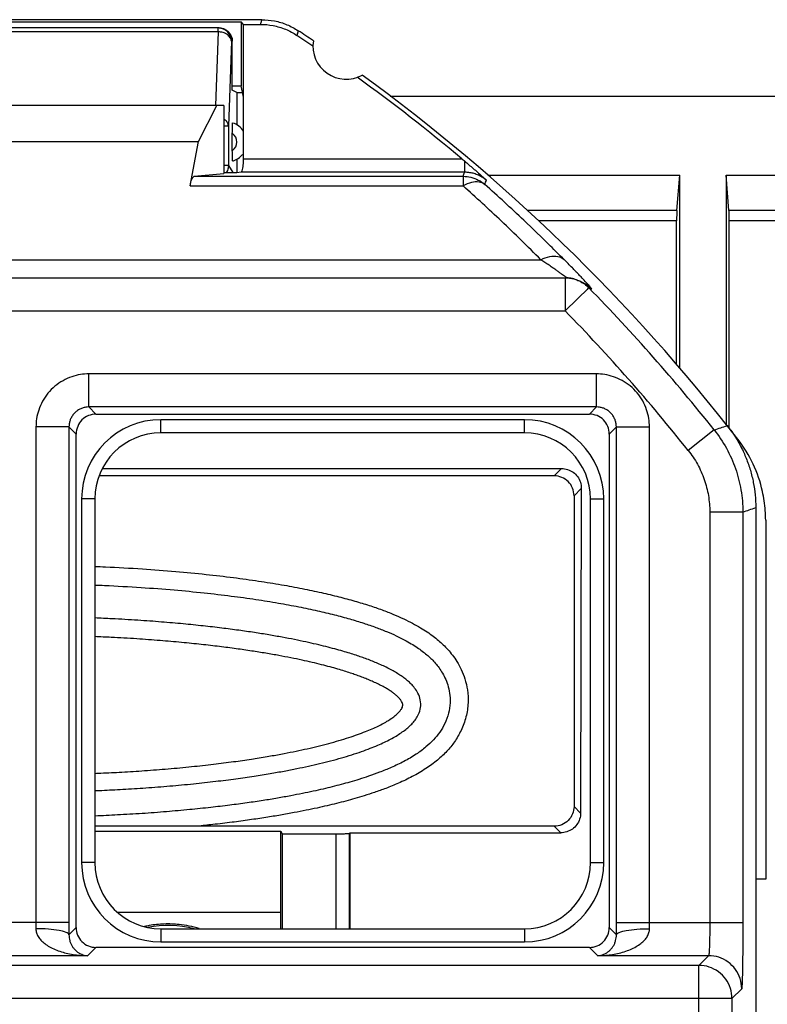
# Model space of a CAD drawing. Units: millimetres. Extents: x -18.9 to 26.1, y -18 to 29.
# Drawn here: x -7.6 to 3.7, y 14.1 to 29 of the extents above; entities that cross this region are included whole.
import ezdxf

# ---------------------------------------------------------------- set-up
doc = ezdxf.new("R2010")
doc.units = ezdxf.units.MM
doc.header["$LTSCALE"] = 16.335
doc.layers.get('0').update_dxf_attribs({"linetype": 'CONTINUOUS'})

msp = doc.modelspace()

# ---------------------------------------------------------------- linework, layer by layer
at = {"color": 7, "linetype": 'CONTINUOUS'}
for p, q in [((-3.9, 29.019), (-11.25, 29.019)), ((-10.938, 28.986), (-4.212, 28.986)), ((-4.545, 28.894), (-10.605, 28.894)), ((-4.543, 28.894), (-4.56, 28.894)), ((-4.212, 28.986), (-4.212, 28.019)), ((-4.175, 28.949), (-4.212, 28.986)), ((-4.175, 26.916), (-4.175, 28.949)), ((-4.175, 28.949), (-3.921, 28.949)), ((-4.345, 27.954), (-4.345, 28.694)), ((-4.345, 28.019), (-4.212, 28.019)), ((-4.175, 27.849), (-4.212, 28.019)), ((-4.275, 27.919), (-4.345, 27.954)), ((-4.275, 27.919), (-4.275, 27.429)), ((-4.275, 27.919), (-4.19, 27.919)), ((-1.957, 27.864), (9.316, 27.864)), ((-4.475, 27.719), (-10.675, 27.719)), ((-4.858, 27.175), (-4.578, 27.719)), ((-4.475, 27.719), (-4.475, 26.691)), ((-4.345, 27.043), (-4.345, 27.296)), ((-10.292, 27.175), (-4.858, 27.175)), ((-4.984, 26.504), (-4.858, 27.175)), ((-4.275, 26.91), (-4.275, 26.71)), ((-4.92, 26.65), (-4.475, 26.691)), ((-4.475, 26.71), (-4.276, 26.71)), ((-4.276, 26.71), (-4.212, 26.716)), ((-0.478, 26.668), (2.424, 26.668)), ((2.38, 26.133), (2.424, 26.668)), ((2.424, 23.748), (2.424, 26.668)), ((3.125, 26.668), (3.125, 22.902)), ((3.17, 26.133), (3.125, 26.668)), ((3.125, 26.668), (7.829, 26.668)), ((-15.842, 25.115), (0.691, 25.115)), ((0.929, 25.057), (0.885, 25.076)), ((-6.408, 23.052), (1.058, 23.052)), ((-6.708, 15.286), (-6.708, 22.752)), ((0.075, 22.769), (-5.425, 22.769)), ((1.358, 22.752), (1.358, 15.286)), ((-6.312, 22.23), (0.636, 22.23)), ((0.525, 22.119), (-6.362, 22.119)), ((0.935, 21.93), (0.925, 17.019)), ((-6.425, 21.769), (-6.425, 16.269)), ((0.825, 21.819), (0.825, 17.119)), ((1.075, 16.269), (1.075, 21.769)), ((3.575, 21.639), (3.575, -10.6)), ((3.725, 21.447), (3.725, 16.019)), ((0.525, 16.819), (-6.425, 16.819)), ((-6.425, 16.746), (-3.61, 16.746)), ((-3.612, 15.269), (-3.61, 16.746)), ((-3.61, 16.746), (-3.59, 16.706)), ((-3.59, 16.706), (-3.59, 15.269)), ((-3.59, 16.706), (-2.773, 16.706)), ((-2.568, 16.72), (-2.573, 16.709)), ((-2.573, 15.269), (-2.573, 16.709)), ((-2.568, 16.72), (-2.566, 15.269)), ((-2.568, 16.72), (0.624, 16.72)), ((3.725, 16.019), (3.575, 16.019)), ((-6.086, 15.519), (-3.612, 15.519)), ((-5.425, 15.269), (0.075, 15.269)), ((1.058, 14.986), (-6.408, 14.986))]:
    msp.add_line(p, q, dxfattribs=at)
at = {"color": 9, "linetype": 'CONTINUOUS'}
for p, q in [((-4.56, 28.836), (-4.56, 28.894)), ((-4.56, 28.836), (-10.591, 28.836)), ((-4.56, 28.836), (-4.599, 27.72)), ((-3.348, 28.853), (-3.368, 28.782)), ((-4.36, 28.694), (-4.405, 27.411)), ((-4.345, 28.694), (-4.36, 28.694)), ((-4.405, 27.411), (-4.475, 27.411)), ((-4.405, 27.411), (-4.405, 26.813)), ((-4.405, 26.813), (-4.475, 26.813)), ((-4.405, 26.813), (-4.336, 26.71)), ((-4.175, 26.916), (-0.873, 26.916)), ((-0.828, 26.716), (-0.828, 26.878)), ((-4.212, 26.716), (-0.828, 26.716)), ((-4.92, 26.65), (-0.853, 26.65)), ((-0.853, 26.65), (-0.853, 26.504)), ((-4.984, 26.504), (-0.853, 26.504)), ((2.38, 26.133), (0.121, 26.133)), ((7.229, 26.133), (3.17, 26.133)), ((2.378, 25.977), (0.291, 25.977)), ((7.061, 25.977), (3.171, 25.977)), ((-15.474, 25.389), (0.323, 25.389)), ((0.691, 25.115), (0.691, 24.615)), ((1.049, 24.964), (0.691, 24.615)), ((1.035, 24.951), (1.022, 24.938)), ((1.049, 24.964), (1.035, 24.951)), ((-15.842, 24.615), (0.691, 24.615)), ((-6.517, 23.161), (-6.517, 23.661)), ((1.166, 23.661), (-6.517, 23.661)), ((1.166, 23.161), (1.166, 23.661)), ((-6.408, 23.052), (-6.517, 23.161)), ((1.166, 23.161), (-6.517, 23.161)), ((1.058, 23.052), (1.166, 23.161)), ((-5.425, 22.769), (-5.425, 22.969)), ((0.075, 22.969), (-5.425, 22.969)), ((0.075, 22.769), (0.075, 22.969)), ((-7.316, 22.861), (-7.316, 15.361)), ((-6.817, 22.861), (-7.316, 22.861)), ((-6.817, 22.861), (-6.817, 15.361)), ((-6.708, 22.752), (-6.817, 22.861)), ((1.358, 22.752), (1.466, 22.861)), ((1.466, 15.361), (1.466, 22.861)), ((1.466, 22.861), (1.966, 22.861)), ((1.966, 15.361), (1.966, 22.861)), ((2.945, 22.815), (2.554, 22.504)), ((0.525, 22.119), (0.636, 22.23)), ((0.825, 21.819), (0.935, 21.93)), ((-6.625, 21.769), (-6.625, 16.269)), ((-6.425, 21.769), (-6.625, 21.769)), ((1.075, 21.769), (1.275, 21.769)), ((1.275, 16.269), (1.275, 21.769)), ((2.879, 21.571), (2.879, 15.361)), ((3.379, 21.571), (2.879, 21.571)), ((3.379, 21.571), (3.379, 15.361)), ((0.925, 17.019), (0.825, 17.119)), ((-2.773, 15.269), (-2.773, 16.706)), ((0.624, 16.72), (0.525, 16.819)), ((-6.425, 16.269), (-6.625, 16.269)), ((1.075, 16.269), (1.275, 16.269)), ((-6.817, 15.361), (-18.529, 15.361)), ((1.466, 15.361), (3.379, 15.361)), ((-6.708, 15.286), (-6.817, 15.178)), ((-5.425, 15.269), (-5.425, 15.069)), ((0.075, 15.269), (0.075, 15.069)), ((1.467, 15.178), (1.358, 15.286)), ((-5.425, 15.069), (0.075, 15.069)), ((-6.408, 14.986), (-6.534, 14.861)), ((1.184, 14.861), (1.058, 14.986)), ((-6.534, 14.861), (-18.012, 14.861)), ((2.862, 14.861), (1.184, 14.861)), ((2.862, 14.861), (2.715, 14.714)), ((2.715, 14.714), (-17.865, 14.714)), ((2.715, -10.475), (2.715, 14.714)), ((3.362, 14.361), (3.215, 14.214)), ((3.215, 14.214), (-18.365, 14.214)), ((3.215, 14.214), (3.215, -10.475))]:
    msp.add_line(p, q, dxfattribs=at)
at = {"color": 7, "linetype": 'CONTINUOUS'}
for points in [[(-4.429, 28.846), (-4.448, 28.86), (-4.47, 28.873), (-4.493, 28.883), (-4.517, 28.89), (-4.543, 28.894)], [(-4.397, 28.81), (-4.412, 28.829), (-4.429, 28.846)], [(-4.367, 28.747), (-4.374, 28.769), (-4.384, 28.79), (-4.397, 28.81)], [(-4.36, 28.701), (-4.362, 28.724), (-4.367, 28.747)], [(0.779, 25.107), (0.757, 25.11), (0.735, 25.113), (0.713, 25.114), (0.691, 25.115)], [(0.823, 25.097), (0.801, 25.103), (0.779, 25.107)], [(0.885, 25.076), (0.865, 25.084), (0.844, 25.091), (0.823, 25.097)]]:
    msp.add_lwpolyline(points, dxfattribs=at)
for centre, radius, start, end in [((-18.825, 5.519), 27.93, 55.7977, 56.398), ((-18.825, 5.519), 28, 55.8789, 56.4428), ((-2.625, 28.619), 0.5, 170.8037, 299.1124), ((-18.825, 5.519), 28, 37.7783, 54.0372), ((-18.825, 5.519), 27.93, 50.0025, 54.1184), ((-4.425, 27.169), 0.3, 33.4309, 73.4618), ((-4.425, 27.169), 0.3, 286.5382, 321.4619), ((-5.425, 21.769), 1, 90, 180), ((0.075, 21.769), 1, 0, 90), ((-5.425, 16.269), 1, 180, 270), ((0.075, 16.269), 1, 270, 360), ((-5.32, 13.719), 1.6, 75.6801, 100.9908)]:
    msp.add_arc(centre, radius, start, end, dxfattribs=at)
at = {"color": 9, "linetype": 'CONTINUOUS'}
for centre, radius, start, end in [((-4.425, 27.169), 0.15, 302.308, 57.6942), ((-18.825, 5.519), 27.804, 38.4653, 44.3751), ((-18.825, 5.519), 27.304, 38.4653, 44.3751), ((-5.425, 21.769), 1.2, 90, 180), ((0.075, 21.769), 1.2, 0, 90), ((-5.425, 16.269), 1.2, 180, 270), ((0.075, 16.269), 1.2, 270, 360)]:
    msp.add_arc(centre, radius, start, end, dxfattribs=at)
for points in [[(-4.545, 28.894), (-4.55, 28.894), (-4.555, 28.894), (-4.56, 28.894)], [(-4.484, 28.824), (-4.509, 28.831), (-4.534, 28.835), (-4.56, 28.836)], [(-4.36, 28.694), (-4.36, 28.702), (-4.36, 28.71), (-4.361, 28.718)], [(-0.662, 26.332), (-0.725, 26.389), (-0.789, 26.447), (-0.853, 26.504)], [(0.576, 25.216), (0.569, 25.221), (0.562, 25.226), (0.555, 25.231)], [(0.618, 25.187), (0.604, 25.197), (0.59, 25.206), (0.576, 25.216)], [(0.853, 25.21), (0.85, 25.213), (0.846, 25.216), (0.843, 25.22)], [(0.853, 25.21), (0.85, 25.213), (0.846, 25.216), (0.843, 25.22)], [(0.865, 25.197), (0.861, 25.201), (0.857, 25.206), (0.853, 25.21)], [(0.865, 25.197), (0.861, 25.201), (0.857, 25.206), (0.853, 25.21)], [(0.887, 25.174), (0.88, 25.182), (0.873, 25.189), (0.865, 25.197)], [(0.909, 25.151), (0.902, 25.159), (0.895, 25.166), (0.887, 25.174)], [(0.931, 25.128), (0.917, 25.143), (0.902, 25.159), (0.887, 25.174)], [(0.931, 25.128), (0.924, 25.136), (0.917, 25.143), (0.909, 25.151)], [(0.929, 25.057), (0.935, 25.055), (0.942, 25.051), (0.949, 25.048)], [(0.988, 25.028), (1.013, 25.013), (1.038, 24.995), (1.06, 24.976)], [(1.017, 24.995), (1.028, 24.985), (1.039, 24.975), (1.049, 24.964)], [(3.142, 22.878), (3.142, 22.878), (3.143, 22.878), (3.144, 22.879)]]:
    msp.add_open_spline(points, degree=3, dxfattribs=at)
at = {"color": 7, "linetype": 'CONTINUOUS'}
for points in [[(-4.545, 28.894), (-4.536, 28.894), (-4.527, 28.894), (-4.518, 28.892)], [(-4.518, 28.892), (-4.51, 28.891), (-4.501, 28.89), (-4.493, 28.887)], [(-4.186, 26.776), (-4.183, 26.789), (-4.182, 26.803), (-4.18, 26.817)], [(-4.212, 26.716), (-4.208, 26.716), (-4.204, 26.719), (-4.202, 26.724)], [(-4.212, 26.716), (-4.208, 26.716), (-4.204, 26.719), (-4.202, 26.724)], [(2.378, 23.802), (2.378, 24.527), (2.378, 25.252), (2.378, 25.977)], [(3.172, 22.879), (3.172, 23.912), (3.172, 24.944), (3.171, 25.977)], [(0.674, 25.393), (0.606, 25.461), (0.538, 25.529), (0.469, 25.596)], [(0.929, 25.057), (0.935, 25.055), (0.942, 25.051), (0.949, 25.048)], [(0.949, 25.048), (0.962, 25.042), (0.975, 25.035), (0.988, 25.028)], [(0.982, 25.022), (1.006, 25.005), (1.028, 24.985), (1.049, 24.964)], [(0.988, 25.028), (1.001, 25.02), (1.013, 25.012), (1.025, 25.003)], [(1.025, 25.003), (1.037, 24.995), (1.049, 24.986), (1.06, 24.976)], [(1.06, 24.976), (1.071, 24.966), (1.082, 24.956), (1.092, 24.946)], [(3.144, 22.879), (3.162, 22.856), (3.18, 22.833), (3.197, 22.809)], [(3.172, 22.842), (3.172, 22.854), (3.172, 22.866), (3.172, 22.879)], [(3.183, 22.828), (3.188, 22.822), (3.192, 22.815), (3.197, 22.809)], [(3.197, 22.809), (3.205, 22.798), (3.212, 22.787), (3.22, 22.776)], [(3.719, 21.595), (3.716, 21.644), (3.71, 21.692), (3.703, 21.74)], [(3.725, 21.447), (3.725, 21.497), (3.723, 21.546), (3.719, 21.595)], [(-5.263, 15.34), (-5.301, 15.341), (-5.339, 15.341), (-5.377, 15.34)], [(-5.602, 15.316), (-5.626, 15.312), (-5.65, 15.307), (-5.674, 15.302)], [(-5.49, 15.332), (-5.527, 15.328), (-5.565, 15.323), (-5.602, 15.316)], [(-5.377, 15.34), (-5.415, 15.339), (-5.452, 15.336), (-5.49, 15.332)]]:
    msp.add_open_spline(points, degree=3, dxfattribs=at)
at = {"color": 9, "linetype": 'CONTINUOUS'}
for points, knots in [([(-3.9, 29.019), (-3.903, 29.012), (-3.907, 28.996), (-3.914, 28.973), (-3.919, 28.957), (-3.921, 28.949)], [0, 0, 0, 0, 0.333182, 0.666515, 1, 1, 1, 1]), ([(-4.401, 28.816), (-4.406, 28.823), (-4.429, 28.849), (-4.477, 28.881), (-4.524, 28.892), (-4.545, 28.894)], [0, 0, 0, 0, 0.155521, 0.621423, 1, 1, 1, 1]), ([(-4.36, 28.694), (-4.36, 28.713), (-4.374, 28.752), (-4.42, 28.798), (-4.461, 28.817), (-4.484, 28.824)], [0, 0, 0, 0, 0.293717, 0.625126, 1, 1, 1, 1]), ([(-4.361, 28.718), (-4.363, 28.736), (-4.372, 28.771), (-4.39, 28.802), (-4.401, 28.816)], [0, 0, 0, 0, 0.507972, 1, 1, 1, 1]), ([(-3.348, 28.853), (-3.35, 28.845), (-3.354, 28.829), (-3.361, 28.806), (-3.366, 28.79), (-3.368, 28.782)], [0, 0, 0, 0, 0.33318, 0.666513, 1, 1, 1, 1]), ([(-4.405, 27.411), (-4.405, 27.43), (-4.418, 27.469), (-4.45, 27.501), (-4.471, 27.515), (-4.475, 27.517)], [0, 0, 0, 0, 0.423784, 0.905727, 1, 1, 1, 1]), ([(-4.405, 26.813), (-4.405, 26.788), (-4.412, 26.751), (-4.428, 26.719), (-4.434, 26.71)], [0, 0, 0, 0, 0.718146, 1, 1, 1, 1]), ([(-0.853, 26.65), (-0.849, 26.661), (-0.841, 26.683), (-0.833, 26.705), (-0.828, 26.716)], [0, 0, 0, 0, 0.500169, 1, 1, 1, 1]), ([(-0.828, 26.716), (-0.809, 26.716), (-0.768, 26.713), (-0.704, 26.702), (-0.636, 26.679), (-0.566, 26.644), (-0.522, 26.612), (-0.5, 26.593)], [0, 0, 0, 0, 0.164818, 0.34486, 0.542553, 0.760032, 1, 1, 1, 1]), ([(-0.853, 26.65), (-0.813, 26.65), (-0.734, 26.64), (-0.621, 26.598), (-0.555, 26.553), (-0.525, 26.527)], [0, 0, 0, 0, 0.333332, 0.666668, 1, 1, 1, 1]), ([(-0.525, 26.527), (-0.549, 26.547), (-0.618, 26.573), (-0.735, 26.56), (-0.813, 26.526), (-0.853, 26.504)], [0, 0, 0, 0, 0.27377, 0.602449, 1, 1, 1, 1]), ([(-0.525, 26.527), (-0.549, 26.547), (-0.618, 26.573), (-0.735, 26.56), (-0.813, 26.526), (-0.853, 26.504)], [0, 0, 0, 0, 0.27377, 0.602449, 1, 1, 1, 1]), ([(-0.525, 26.527), (-0.521, 26.538), (-0.513, 26.56), (-0.504, 26.582), (-0.5, 26.593)], [0, 0, 0, 0, 0.50017, 1, 1, 1, 1]), ([(0.469, 25.596), (0.336, 25.727), (0.009, 26.042), (-0.325, 26.349), (-0.525, 26.527)], [0, 0, 0, 0, 0.41172, 1, 1, 1, 1]), ([(0.323, 25.389), (0.127, 25.586), (-0.259, 25.964), (-0.657, 26.329), (-0.853, 26.504)], [0, 0, 0, 0, 0.5145, 1, 1, 1, 1]), ([(0.323, 25.389), (0.367, 25.411), (0.451, 25.442), (0.577, 25.449), (0.649, 25.416), (0.674, 25.393)], [0, 0, 0, 0, 0.394175, 0.723259, 1, 1, 1, 1]), ([(0.555, 25.231), (0.54, 25.241), (0.504, 25.266), (0.448, 25.305), (0.385, 25.348), (0.344, 25.376), (0.323, 25.389)], [0, 0, 0, 0, 0.187011, 0.466292, 0.737761, 1, 1, 1, 1]), ([(0.843, 25.22), (0.829, 25.235), (0.793, 25.271), (0.736, 25.329), (0.694, 25.372), (0.674, 25.393)], [0, 0, 0, 0, 0.258993, 0.636271, 1, 1, 1, 1]), ([(0.717, 25.114), (0.704, 25.125), (0.689, 25.134), (0.649, 25.164), (0.624, 25.182), (0.618, 25.187)], [0, 0, 0, 0, 0.298153, 0.815071, 1, 1, 1, 1]), ([(0.885, 25.076), (0.906, 25.067), (0.939, 25.051), (0.97, 25.03), (0.982, 25.022)], [0, 0, 0, 0, 0.600209, 1, 1, 1, 1]), ([(1.062, 24.986), (1.057, 24.993), (1.041, 25.009), (0.989, 25.067), (0.952, 25.106), (0.931, 25.128)], [0, 0, 0, 0, 0.144795, 0.544051, 1, 1, 1, 1]), ([(1.092, 24.946), (1.097, 24.944), (1.066, 24.983), (1.048, 25.001), (0.989, 25.067), (0.952, 25.106), (0.931, 25.128)], [0, 0, 0, 0, 0.065965, 0.297166, 0.625287, 1, 1, 1, 1]), ([(1.049, 24.964), (1.056, 24.961), (1.071, 24.955), (1.085, 24.949), (1.092, 24.946)], [0, 0, 0, 0, 0.500276, 1, 1, 1, 1]), ([(1.092, 24.946), (1.097, 24.944), (1.078, 24.967), (1.068, 24.98), (1.062, 24.986)], [0, 0, 0, 0, 0.370236, 1, 1, 1, 1]), ([(-6.517, 23.661), (-6.559, 23.661), (-6.646, 23.654), (-6.779, 23.621), (-6.91, 23.562), (-7.033, 23.478), (-7.138, 23.372), (-7.221, 23.25), (-7.278, 23.119), (-7.31, 22.988), (-7.316, 22.902), (-7.316, 22.861)], [0, 0, 0, 0, 0.100361, 0.209495, 0.324641, 0.442961, 0.562124, 0.680071, 0.794266, 0.901812, 1, 1, 1, 1]), ([(1.966, 22.861), (1.966, 22.903), (1.959, 22.991), (1.926, 23.123), (1.868, 23.255), (1.784, 23.377), (1.678, 23.482), (1.555, 23.565), (1.424, 23.622), (1.294, 23.654), (1.207, 23.661), (1.166, 23.661)], [0, 0, 0, 0, 0.100361, 0.209495, 0.324641, 0.442961, 0.562124, 0.680071, 0.794266, 0.901812, 1, 1, 1, 1]), ([(-6.517, 23.161), (-6.532, 23.161), (-6.565, 23.158), (-6.615, 23.146), (-6.664, 23.124), (-6.71, 23.092), (-6.75, 23.053), (-6.781, 23.007), (-6.802, 22.958), (-6.814, 22.909), (-6.817, 22.876), (-6.817, 22.861)], [0, 0, 0, 0, 0.100374, 0.209511, 0.324649, 0.442952, 0.562096, 0.68003, 0.794226, 0.901788, 1, 1, 1, 1]), ([(1.466, 22.861), (1.466, 22.877), (1.464, 22.909), (1.451, 22.959), (1.429, 23.008), (1.398, 23.054), (1.358, 23.094), (1.312, 23.125), (1.263, 23.146), (1.214, 23.158), (1.182, 23.161), (1.166, 23.161)], [0, 0, 0, 0, 0.100374, 0.209511, 0.324649, 0.442952, 0.562096, 0.68003, 0.794226, 0.901788, 1, 1, 1, 1]), ([(2.945, 22.815), (2.978, 22.825), (3.044, 22.847), (3.109, 22.868), (3.142, 22.878)], [0, 0, 0, 0, 0.507265, 1, 1, 1, 1]), ([(2.945, 22.815), (3.015, 22.727), (3.139, 22.54), (3.277, 22.233), (3.36, 21.907), (3.379, 21.683), (3.379, 21.571)], [0, 0, 0, 0, 0.25005, 0.5, 0.749952, 1, 1, 1, 1]), ([(2.554, 22.504), (2.606, 22.438), (2.699, 22.298), (2.802, 22.067), (2.865, 21.822), (2.879, 21.655), (2.879, 21.571)], [0, 0, 0, 0, 0.249495, 0.499964, 0.750467, 1, 1, 1, 1]), ([(3.379, 21.571), (3.412, 21.582), (3.477, 21.605), (3.542, 21.628), (3.575, 21.639)], [0, 0, 0, 0, 0.500506, 1, 1, 1, 1]), ([(-6.425, 20.749), (-6.372, 20.747), (-6.132, 20.737), (-5.724, 20.715), (-5.216, 20.676), (-4.756, 20.632), (-4.339, 20.583), (-3.958, 20.531), (-3.611, 20.475), (-3.294, 20.417), (-3.005, 20.356), (-2.74, 20.293), (-2.498, 20.228), (-2.28, 20.162), (-2.085, 20.095), (-1.911, 20.027), (-1.757, 19.96), (-1.621, 19.892), (-1.502, 19.826), (-1.399, 19.761), (-1.308, 19.696), (-1.227, 19.631), (-1.152, 19.564), (-1.081, 19.49), (-1.011, 19.406), (-0.942, 19.306), (-0.877, 19.187), (-0.821, 19.043), (-0.782, 18.874), (-0.772, 18.678), (-0.803, 18.47), (-0.876, 18.27), (-0.977, 18.097), (-1.099, 17.948), (-1.244, 17.812), (-1.419, 17.684), (-1.618, 17.569), (-1.823, 17.471), (-2.015, 17.393), (-2.188, 17.331), (-2.344, 17.281), (-2.488, 17.238), (-2.628, 17.199), (-2.768, 17.163), (-2.913, 17.128), (-3.067, 17.093), (-3.234, 17.058), (-3.418, 17.023), (-3.621, 16.986), (-3.845, 16.95), (-4.09, 16.913), (-4.357, 16.877), (-4.622, 16.846), (-4.799, 16.827), (-4.877, 16.819)], [0, 0, 0, 0, 0.014149, 0.063763, 0.108637, 0.149378, 0.186491, 0.220386, 0.251407, 0.279859, 0.305991, 0.330047, 0.35222, 0.372404, 0.390635, 0.407075, 0.421953, 0.43535, 0.447367, 0.458085, 0.467803, 0.476873, 0.48568, 0.494597, 0.504103, 0.514701, 0.52671, 0.540246, 0.55548, 0.572733, 0.591875, 0.61119, 0.628726, 0.64508, 0.662061, 0.681363, 0.702591, 0.723102, 0.741477, 0.757621, 0.77193, 0.785076, 0.79773, 0.8104, 0.823489, 0.837365, 0.852362, 0.868817, 0.887051, 0.907185, 0.929137, 0.952923, 0.978915, 1, 1, 1, 1]), ([(-6.425, 20.468), (-6.376, 20.466), (-6.142, 20.456), (-5.742, 20.434), (-5.24, 20.396), (-4.785, 20.353), (-4.373, 20.304), (-3.999, 20.253), (-3.658, 20.198), (-3.347, 20.141), (-3.064, 20.082), (-2.807, 20.02), (-2.574, 19.958), (-2.364, 19.894), (-2.179, 19.83), (-2.015, 19.767), (-1.872, 19.704), (-1.748, 19.643), (-1.642, 19.583), (-1.551, 19.526), (-1.473, 19.47), (-1.404, 19.415), (-1.342, 19.359), (-1.284, 19.299), (-1.228, 19.232), (-1.175, 19.154), (-1.124, 19.062), (-1.082, 18.954), (-1.053, 18.827), (-1.046, 18.682), (-1.069, 18.525), (-1.124, 18.374), (-1.203, 18.24), (-1.3, 18.122), (-1.42, 18.009), (-1.57, 17.899), (-1.747, 17.797), (-1.934, 17.708), (-2.113, 17.636), (-2.276, 17.577), (-2.425, 17.529), (-2.564, 17.487), (-2.698, 17.45), (-2.834, 17.415), (-2.975, 17.381), (-3.125, 17.347), (-3.288, 17.313), (-3.468, 17.278), (-3.667, 17.242), (-3.887, 17.206), (-4.128, 17.171), (-4.392, 17.135), (-4.681, 17.101), (-5.001, 17.068), (-5.347, 17.037), (-5.711, 17.01), (-6.073, 16.989), (-6.311, 16.978), (-6.425, 16.973)], [0, 0, 0, 0, 0.012301, 0.058548, 0.100342, 0.138243, 0.172721, 0.204153, 0.232855, 0.259105, 0.283129, 0.305144, 0.325319, 0.34355, 0.359867, 0.374414, 0.3874, 0.398908, 0.409045, 0.417924, 0.425806, 0.433042, 0.439885, 0.446723, 0.453872, 0.46167, 0.470366, 0.480004, 0.490731, 0.5028, 0.516254, 0.52999, 0.542742, 0.554996, 0.56817, 0.583751, 0.601547, 0.619251, 0.635429, 0.649821, 0.662687, 0.67458, 0.686076, 0.697629, 0.709603, 0.722329, 0.736118, 0.75128, 0.768114, 0.786737, 0.807074, 0.82914, 0.853284, 0.880077, 0.909467, 0.940361, 0.971387, 1, 1, 1, 1]), ([(-6.425, 17.358), (-6.391, 17.359), (-6.249, 17.365), (-5.992, 17.378), (-5.649, 17.4), (-5.293, 17.427), (-4.94, 17.46), (-4.606, 17.497), (-4.301, 17.535), (-4.026, 17.575), (-3.782, 17.614), (-3.567, 17.652), (-3.374, 17.69), (-3.195, 17.727), (-3.025, 17.766), (-2.858, 17.808), (-2.696, 17.852), (-2.54, 17.899), (-2.395, 17.947), (-2.264, 17.995), (-2.149, 18.042), (-2.046, 18.088), (-1.953, 18.135), (-1.868, 18.182), (-1.792, 18.231), (-1.722, 18.281), (-1.659, 18.335), (-1.604, 18.393), (-1.555, 18.459), (-1.512, 18.54), (-1.488, 18.644), (-1.501, 18.755), (-1.543, 18.851), (-1.597, 18.925), (-1.651, 18.983), (-1.706, 19.032), (-1.763, 19.076), (-1.826, 19.118), (-1.896, 19.16), (-1.974, 19.203), (-2.057, 19.243), (-2.142, 19.281), (-2.225, 19.315), (-2.307, 19.347), (-2.39, 19.377), (-2.476, 19.406), (-2.571, 19.436), (-2.678, 19.469), (-2.799, 19.502), (-2.933, 19.537), (-3.079, 19.573), (-3.237, 19.608), (-3.409, 19.644), (-3.595, 19.679), (-3.798, 19.715), (-4.017, 19.75), (-4.255, 19.784), (-4.512, 19.818), (-4.792, 19.85), (-5.096, 19.881), (-5.425, 19.91), (-5.785, 19.936), (-6.121, 19.955), (-6.338, 19.965), (-6.425, 19.969)], [0, 0, 0, 0, 0.009801, 0.040068, 0.072771, 0.107132, 0.141165, 0.173108, 0.202245, 0.228398, 0.251602, 0.272121, 0.290417, 0.307327, 0.323699, 0.339933, 0.355899, 0.371397, 0.385981, 0.399136, 0.410774, 0.42128, 0.431023, 0.440178, 0.448724, 0.456779, 0.464568, 0.472074, 0.479424, 0.487703, 0.497941, 0.508978, 0.51889, 0.527266, 0.534694, 0.541484, 0.548055, 0.555, 0.56274, 0.571315, 0.580191, 0.588924, 0.597435, 0.605735, 0.61388, 0.622312, 0.631549, 0.642082, 0.653963, 0.667032, 0.681178, 0.696466, 0.712995, 0.73087, 0.750203, 0.771116, 0.793739, 0.818218, 0.84472, 0.873438, 0.904599, 0.938458, 0.975375, 1, 1, 1, 1]), ([(-6.425, 17.619), (-6.395, 17.62), (-6.258, 17.626), (-6.008, 17.638), (-5.668, 17.66), (-5.316, 17.687), (-4.968, 17.719), (-4.638, 17.756), (-4.337, 17.794), (-4.067, 17.832), (-3.828, 17.871), (-3.617, 17.908), (-3.428, 17.945), (-3.254, 17.982), (-3.088, 18.02), (-2.928, 18.06), (-2.771, 18.103), (-2.622, 18.147), (-2.485, 18.193), (-2.363, 18.238), (-2.256, 18.281), (-2.163, 18.323), (-2.081, 18.364), (-2.009, 18.404), (-1.946, 18.444), (-1.892, 18.483), (-1.848, 18.521), (-1.813, 18.556), (-1.788, 18.589), (-1.772, 18.619), (-1.764, 18.648), (-1.769, 18.678), (-1.784, 18.71), (-1.81, 18.745), (-1.843, 18.779), (-1.881, 18.813), (-1.923, 18.845), (-1.973, 18.879), (-2.032, 18.915), (-2.1, 18.951), (-2.173, 18.987), (-2.25, 19.021), (-2.326, 19.053), (-2.403, 19.082), (-2.48, 19.11), (-2.562, 19.138), (-2.652, 19.167), (-2.754, 19.198), (-2.87, 19.23), (-2.999, 19.264), (-3.141, 19.298), (-3.295, 19.333), (-3.462, 19.367), (-3.644, 19.402), (-3.843, 19.437), (-4.058, 19.471), (-4.292, 19.505), (-4.546, 19.538), (-4.822, 19.57), (-5.121, 19.601), (-5.447, 19.629), (-5.802, 19.655), (-6.131, 19.674), (-6.343, 19.683), (-6.425, 19.687)], [0, 0, 0, 0, 0.009419, 0.041997, 0.07718, 0.114122, 0.150678, 0.18495, 0.216168, 0.244142, 0.268915, 0.290773, 0.310216, 0.328137, 0.345431, 0.362507, 0.379209, 0.395313, 0.410328, 0.423714, 0.435388, 0.445729, 0.455093, 0.463631, 0.471259, 0.478029, 0.484033, 0.48914, 0.493279, 0.496737, 0.499574, 0.502217, 0.505898, 0.510437, 0.515427, 0.520571, 0.525986, 0.532012, 0.539057, 0.54713, 0.555707, 0.564313, 0.572829, 0.58122, 0.589533, 0.598192, 0.60774, 0.618685, 0.631096, 0.644811, 0.659715, 0.675879, 0.693406, 0.712411, 0.733012, 0.755339, 0.779534, 0.805752, 0.834174, 0.865005, 0.898488, 0.934899, 0.974623, 1, 1, 1, 1]), ([(-7.316, 15.361), (-7.316, 15.345), (-7.316, 15.315), (-7.317, 15.284), (-7.317, 15.269)], [0, 0, 0, 0, 0.502849, 1, 1, 1, 1]), ([(-6.817, 15.361), (-6.817, 15.33), (-6.817, 15.269), (-6.817, 15.208), (-6.817, 15.178)], [0, 0, 0, 0, 0.504355, 1, 1, 1, 1]), ([(1.467, 15.178), (1.467, 15.208), (1.466, 15.269), (1.466, 15.33), (1.466, 15.361)], [0, 0, 0, 0, 0.495649, 1, 1, 1, 1]), ([(1.967, 15.269), (1.966, 15.284), (1.966, 15.315), (1.966, 15.345), (1.966, 15.361)], [0, 0, 0, 0, 0.497178, 1, 1, 1, 1]), ([(2.879, 15.361), (2.879, 15.333), (2.879, 15.276), (2.878, 15.189), (2.877, 15.102), (2.875, 15.021), (2.872, 14.955), (2.87, 14.904), (2.865, 14.878), (2.865, 14.862), (2.862, 14.861)], [0, 0, 0, 0, 0.162779, 0.34163, 0.521826, 0.687175, 0.823892, 0.922632, 0.979975, 1, 1, 1, 1]), ([(2.879, 15.361), (2.879, 15.333), (2.879, 15.276), (2.878, 15.189), (2.877, 15.102), (2.875, 15.021), (2.872, 14.955), (2.87, 14.904), (2.865, 14.878), (2.865, 14.862), (2.862, 14.861)], [0, 0, 0, 0, 0.162779, 0.34163, 0.521826, 0.687175, 0.823892, 0.922632, 0.979975, 1, 1, 1, 1]), ([(3.379, 15.361), (3.379, 15.306), (3.379, 15.192), (3.378, 15.018), (3.377, 14.843), (3.375, 14.682), (3.371, 14.549), (3.372, 14.449), (3.363, 14.395), (3.367, 14.365), (3.362, 14.361)], [0, 0, 0, 0, 0.16305, 0.342177, 0.522609, 0.688115, 0.824891, 0.92357, 0.980684, 1, 1, 1, 1]), ([(-7.317, 15.269), (-7.317, 15.249), (-7.311, 15.207), (-7.284, 15.148), (-7.241, 15.092), (-7.182, 15.04), (-7.109, 14.993), (-7.025, 14.952), (-6.931, 14.918), (-6.832, 14.892), (-6.731, 14.874), (-6.631, 14.864), (-6.566, 14.861), (-6.534, 14.861)], [0, 0, 0, 0, 0.063378, 0.130099, 0.202622, 0.283797, 0.374441, 0.473079, 0.577685, 0.685691, 0.794186, 0.900018, 1, 1, 1, 1]), ([(-6.817, 15.178), (-6.818, 15.195), (-6.881, 15.225), (-6.979, 15.246), (-7.137, 15.265), (-7.254, 15.269), (-7.317, 15.269)], [0, 0, 0, 0, 0.102901, 0.320755, 0.634198, 1, 1, 1, 1]), ([(-7.317, 15.269), (-7.317, 15.249), (-7.311, 15.207), (-7.284, 15.148), (-7.241, 15.092), (-7.182, 15.04), (-7.109, 14.993), (-7.025, 14.952), (-6.931, 14.918), (-6.832, 14.892), (-6.731, 14.874), (-6.631, 14.864), (-6.566, 14.861), (-6.534, 14.861)], [0, 0, 0, 0, 0.063378, 0.130099, 0.202622, 0.283797, 0.374441, 0.473079, 0.577685, 0.685691, 0.794186, 0.900018, 1, 1, 1, 1]), ([(-6.817, 15.178), (-6.818, 15.195), (-6.881, 15.225), (-6.979, 15.246), (-7.137, 15.265), (-7.254, 15.269), (-7.317, 15.269)], [0, 0, 0, 0, 0.102901, 0.320755, 0.634198, 1, 1, 1, 1]), ([(1.184, 14.861), (1.216, 14.861), (1.282, 14.864), (1.383, 14.875), (1.484, 14.893), (1.584, 14.919), (1.678, 14.953), (1.763, 14.995), (1.835, 15.042), (1.893, 15.094), (1.935, 15.15), (1.961, 15.208), (1.967, 15.249), (1.967, 15.269)], [0, 0, 0, 0, 0.101291, 0.207845, 0.316742, 0.425115, 0.530339, 0.630118, 0.721083, 0.801474, 0.872658, 0.937976, 1, 1, 1, 1]), ([(1.184, 14.861), (1.216, 14.861), (1.282, 14.864), (1.383, 14.875), (1.484, 14.893), (1.584, 14.919), (1.678, 14.953), (1.763, 14.995), (1.835, 15.042), (1.893, 15.094), (1.935, 15.15), (1.961, 15.208), (1.967, 15.249), (1.967, 15.269)], [0, 0, 0, 0, 0.101291, 0.207845, 0.316742, 0.425115, 0.530339, 0.630118, 0.721083, 0.801474, 0.872658, 0.937976, 1, 1, 1, 1]), ([(1.467, 15.178), (1.468, 15.195), (1.531, 15.225), (1.629, 15.246), (1.787, 15.265), (1.903, 15.269), (1.967, 15.269)], [0, 0, 0, 0, 0.102902, 0.320754, 0.634197, 1, 1, 1, 1]), ([(1.467, 15.178), (1.468, 15.195), (1.531, 15.225), (1.629, 15.246), (1.787, 15.265), (1.903, 15.269), (1.967, 15.269)], [0, 0, 0, 0, 0.102902, 0.320754, 0.634197, 1, 1, 1, 1]), ([(-6.817, 15.178), (-6.817, 15.162), (-6.815, 15.132), (-6.806, 15.088), (-6.791, 15.045), (-6.77, 15.005), (-6.744, 14.969), (-6.713, 14.936), (-6.679, 14.91), (-6.643, 14.889), (-6.606, 14.874), (-6.569, 14.864), (-6.545, 14.861), (-6.534, 14.861)], [0, 0, 0, 0, 0.097132, 0.193868, 0.289594, 0.385718, 0.482072, 0.577121, 0.669838, 0.759344, 0.844818, 0.925368, 1, 1, 1, 1]), ([(1.184, 14.861), (1.195, 14.861), (1.22, 14.864), (1.256, 14.874), (1.294, 14.889), (1.33, 14.91), (1.364, 14.938), (1.395, 14.97), (1.421, 15.007), (1.441, 15.047), (1.456, 15.089), (1.465, 15.133), (1.467, 15.163), (1.467, 15.178)], [0, 0, 0, 0, 0.075618, 0.156754, 0.242623, 0.332564, 0.426045, 0.522558, 0.619787, 0.715566, 0.809985, 0.904913, 1, 1, 1, 1]), ([(3.362, 14.361), (3.362, 14.413), (3.345, 14.518), (3.273, 14.659), (3.161, 14.772), (3.019, 14.844), (2.914, 14.861), (2.862, 14.861)], [0, 0, 0, 0, 0.19999, 0.399995, 0.600005, 0.80001, 1, 1, 1, 1]), ([(3.362, 14.361), (3.362, 14.413), (3.345, 14.518), (3.273, 14.659), (3.161, 14.772), (3.019, 14.844), (2.914, 14.861), (2.862, 14.861)], [0, 0, 0, 0, 0.19999, 0.399995, 0.600005, 0.80001, 1, 1, 1, 1]), ([(3.215, 14.214), (3.215, 14.265), (3.199, 14.37), (3.127, 14.512), (3.015, 14.624), (2.873, 14.697), (2.768, 14.714), (2.715, 14.714)], [0, 0, 0, 0, 0.197992, 0.398387, 0.598785, 0.7994, 1, 1, 1, 1]), ([(3.215, 14.214), (3.215, 14.265), (3.199, 14.37), (3.127, 14.512), (3.015, 14.624), (2.873, 14.697), (2.768, 14.714), (2.715, 14.714)], [0, 0, 0, 0, 0.197992, 0.398387, 0.598785, 0.7994, 1, 1, 1, 1])]:
    msp.add_open_spline(points, degree=3, knots=knots, dxfattribs=at)
at = {"color": 7, "linetype": 'CONTINUOUS'}
for points, knots in [([(-3.921, 28.949), (-3.856, 28.949), (-3.726, 28.937), (-3.538, 28.88), (-3.422, 28.818), (-3.368, 28.782)], [0, 0, 0, 0, 0.333335, 0.666665, 1, 1, 1, 1]), ([(-3.9, 29.019), (-3.836, 29.019), (-3.705, 29.007), (-3.517, 28.95), (-3.402, 28.888), (-3.348, 28.853)], [0, 0, 0, 0, 0.332097, 0.667605, 1, 1, 1, 1]), ([(-4.493, 28.887), (-4.484, 28.885), (-4.468, 28.88), (-4.453, 28.872), (-4.445, 28.868)], [0, 0, 0, 0, 0.495317, 1, 1, 1, 1]), ([(-4.445, 28.868), (-4.43, 28.859), (-4.409, 28.843), (-4.391, 28.823), (-4.386, 28.816)], [0, 0, 0, 0, 0.668815, 1, 1, 1, 1]), ([(-4.386, 28.816), (-4.376, 28.802), (-4.354, 28.764), (-4.345, 28.72), (-4.345, 28.694)], [0, 0, 0, 0, 0.401532, 1, 1, 1, 1]), ([(-4.345, 27.296), (-4.345, 27.314), (-4.344, 27.348), (-4.346, 27.403), (-4.339, 27.426), (-4.344, 27.458), (-4.34, 27.457)], [0, 0, 0, 0, 0.33587, 0.663573, 0.910849, 1, 1, 1, 1]), ([(-4.34, 26.882), (-4.344, 26.88), (-4.339, 26.912), (-4.346, 26.936), (-4.344, 26.99), (-4.345, 27.024), (-4.345, 27.043)], [0, 0, 0, 0, 0.089336, 0.336534, 0.66347, 1, 1, 1, 1]), ([(-4.202, 26.724), (-4.2, 26.726), (-4.192, 26.746), (-4.186, 26.774), (-4.182, 26.803), (-4.18, 26.817)], [0, 0, 0, 0, 0.088506, 0.560128, 1, 1, 1, 1]), ([(-4.18, 26.817), (-4.179, 26.825), (-4.176, 26.858), (-4.175, 26.891), (-4.175, 26.916)], [0, 0, 0, 0, 0.23298, 1, 1, 1, 1]), ([(-0.873, 26.916), (-0.865, 26.91), (-0.851, 26.897), (-0.836, 26.885), (-0.828, 26.878)], [0, 0, 0, 0, 0.508122, 1, 1, 1, 1]), ([(-0.828, 26.878), (-0.807, 26.861), (-0.765, 26.824), (-0.7, 26.769), (-0.635, 26.712), (-0.568, 26.653), (-0.523, 26.613), (-0.5, 26.593)], [0, 0, 0, 0, 0.190195, 0.385964, 0.585978, 0.79004, 1, 1, 1, 1]), ([(-4.984, 26.504), (-4.979, 26.53), (-4.969, 26.574), (-4.951, 26.624), (-4.93, 26.649), (-4.92, 26.65)], [0, 0, 0, 0, 0.484847, 0.817157, 1, 1, 1, 1]), ([(-4.984, 26.504), (-4.979, 26.53), (-4.969, 26.574), (-4.951, 26.624), (-4.93, 26.649), (-4.92, 26.65)], [0, 0, 0, 0, 0.484847, 0.817157, 1, 1, 1, 1]), ([(0.469, 25.596), (0.336, 25.727), (0.009, 26.042), (-0.325, 26.349), (-0.525, 26.527)], [0, 0, 0, 0, 0.41172, 1, 1, 1, 1]), ([(2.38, 26.133), (2.379, 26.128), (2.379, 26.111), (2.379, 26.077), (2.378, 26.03), (2.378, 25.996), (2.378, 25.977)], [0, 0, 0, 0, 0.103176, 0.327909, 0.643874, 1, 1, 1, 1]), ([(3.171, 25.977), (3.171, 25.996), (3.171, 26.03), (3.171, 26.077), (3.171, 26.111), (3.171, 26.128), (3.17, 26.133)], [0, 0, 0, 0, 0.356126, 0.672091, 0.896824, 1, 1, 1, 1]), ([(0.691, 25.115), (0.736, 25.115), (0.802, 25.106), (0.865, 25.084), (0.885, 25.076)], [0, 0, 0, 0, 0.666682, 1, 1, 1, 1]), ([(0.885, 25.076), (0.906, 25.067), (0.939, 25.051), (0.97, 25.03), (0.982, 25.022)], [0, 0, 0, 0, 0.600209, 1, 1, 1, 1]), ([(-6.408, 23.052), (-6.447, 23.052), (-6.526, 23.037), (-6.626, 22.97), (-6.692, 22.87), (-6.708, 22.791), (-6.708, 22.752)], [0, 0, 0, 0, 0.249498, 0.499323, 0.749514, 1, 1, 1, 1]), ([(-6.408, 23.052), (-6.447, 23.052), (-6.526, 23.037), (-6.626, 22.97), (-6.692, 22.87), (-6.708, 22.791), (-6.708, 22.752)], [0, 0, 0, 0, 0.249498, 0.499323, 0.749514, 1, 1, 1, 1]), ([(1.358, 22.752), (1.358, 22.791), (1.342, 22.87), (1.276, 22.97), (1.176, 23.037), (1.097, 23.052), (1.058, 23.052)], [0, 0, 0, 0, 0.249498, 0.499323, 0.749514, 1, 1, 1, 1]), ([(1.358, 22.752), (1.358, 22.791), (1.342, 22.87), (1.276, 22.97), (1.176, 23.037), (1.097, 23.052), (1.058, 23.052)], [0, 0, 0, 0, 0.249498, 0.499323, 0.749514, 1, 1, 1, 1]), ([(3.197, 22.809), (3.217, 22.781), (3.272, 22.7), (3.332, 22.596), (3.37, 22.52), (3.379, 22.501)], [0, 0, 0, 0, 0.289368, 0.822386, 1, 1, 1, 1]), ([(3.22, 22.776), (3.232, 22.759), (3.279, 22.688), (3.322, 22.615), (3.351, 22.558)], [0, 0, 0, 0, 0.24967, 1, 1, 1, 1]), ([(3.703, 21.74), (3.696, 21.788), (3.661, 21.98), (3.55, 22.305), (3.395, 22.557), (3.306, 22.672)], [0, 0, 0, 0, 0.141909, 0.570951, 1, 1, 1, 1]), ([(3.351, 22.558), (3.38, 22.502), (3.433, 22.386), (3.496, 22.205), (3.541, 22.019), (3.569, 21.83), (3.575, 21.703), (3.575, 21.639)], [0, 0, 0, 0, 0.200003, 0.400007, 0.600013, 0.800022, 1, 1, 1, 1]), ([(0.636, 22.23), (0.667, 22.23), (0.73, 22.22), (0.815, 22.177), (0.882, 22.11), (0.926, 22.024), (0.935, 21.961), (0.935, 21.93)], [0, 0, 0, 0, 0.199168, 0.399256, 0.598661, 0.799005, 1, 1, 1, 1]), ([(0.825, 21.819), (0.825, 21.858), (0.809, 21.937), (0.743, 22.037), (0.643, 22.104), (0.564, 22.119), (0.525, 22.119)], [0, 0, 0, 0, 0.250001, 0.5, 0.749999, 1, 1, 1, 1]), ([(0.825, 17.119), (0.825, 17.08), (0.809, 17.001), (0.743, 16.902), (0.643, 16.835), (0.564, 16.819), (0.525, 16.819)], [0, 0, 0, 0, 0.250001, 0.5, 0.749999, 1, 1, 1, 1]), ([(0.925, 17.019), (0.925, 16.988), (0.915, 16.925), (0.871, 16.84), (0.803, 16.773), (0.718, 16.73), (0.655, 16.72), (0.624, 16.72)], [0, 0, 0, 0, 0.200082, 0.40018, 0.599817, 0.800374, 1, 1, 1, 1]), ([(-2.773, 16.706), (-2.748, 16.706), (-2.702, 16.707), (-2.638, 16.704), (-2.602, 16.713), (-2.576, 16.705), (-2.573, 16.709)], [0, 0, 0, 0, 0.379193, 0.702852, 0.920945, 1, 1, 1, 1]), ([(3.379, 15.361), (3.379, 15.306), (3.379, 15.192), (3.378, 15.018), (3.377, 14.843), (3.375, 14.682), (3.371, 14.549), (3.372, 14.449), (3.363, 14.395), (3.367, 14.365), (3.362, 14.361)], [0, 0, 0, 0, 0.16305, 0.342177, 0.522609, 0.688115, 0.824891, 0.92357, 0.980684, 1, 1, 1, 1]), ([(-6.708, 15.286), (-6.708, 15.247), (-6.693, 15.169), (-6.626, 15.069), (-6.526, 15.002), (-6.447, 14.986), (-6.408, 14.986)], [0, 0, 0, 0, 0.249498, 0.499323, 0.749514, 1, 1, 1, 1]), ([(-6.708, 15.286), (-6.708, 15.247), (-6.693, 15.169), (-6.626, 15.069), (-6.526, 15.002), (-6.447, 14.986), (-6.408, 14.986)], [0, 0, 0, 0, 0.249498, 0.499323, 0.749514, 1, 1, 1, 1]), ([(-4.845, 15.27), (-4.945, 15.3), (-5.084, 15.329), (-5.226, 15.339), (-5.263, 15.34)], [0, 0, 0, 0, 0.734021, 1, 1, 1, 1]), ([(1.058, 14.986), (1.097, 14.986), (1.176, 15.002), (1.276, 15.069), (1.342, 15.169), (1.358, 15.247), (1.358, 15.286)], [0, 0, 0, 0, 0.250486, 0.500677, 0.750502, 1, 1, 1, 1]), ([(1.058, 14.986), (1.097, 14.986), (1.176, 15.002), (1.276, 15.069), (1.342, 15.169), (1.358, 15.247), (1.358, 15.286)], [0, 0, 0, 0, 0.250486, 0.500677, 0.750502, 1, 1, 1, 1])]:
    msp.add_open_spline(points, degree=3, knots=knots, dxfattribs=at)

doc.saveas('drawing.dxf')
